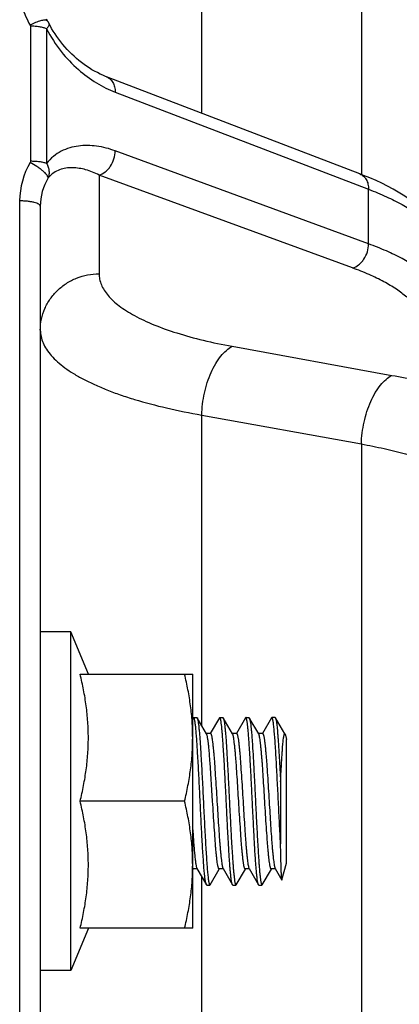
# Model space of a CAD drawing. Units: inches. Extents: x 0.5 to 33.5, y 0.5 to 21.5.
# Drawn here: x 13.9 to 14.3, y 14.2 to 15.3 of the extents above; entities that cross this region are included whole.
import ezdxf

# ---------------------------------------------------------------- set-up
doc = ezdxf.new("R2010")
doc.units = ezdxf.units.IN
doc.header["$LTSCALE"] = 1.87
doc.header["$MEASUREMENT"] = 0
doc.layers.add('FASTENERS', color=7, linetype='CONTINUOUS')
doc.layers.add('NON-FASTENERS', color=7, linetype='CONTINUOUS')

msp = doc.modelspace()

# ---------------------------------------------------------------- linework, layer by layer
at = {"layer": 'FASTENERS', "color": 7, "linetype": 'CONTINUOUS'}
for p, q in [((13.9342, 14.6007), (13.8982, 14.6007)), ((13.955, 14.5507), (13.9342, 14.6007)), ((13.9342, 14.2007), (13.9342, 14.6007)), ((13.9453, 14.5507), (14.0782, 14.5507)), ((14.0782, 14.2507), (14.0782, 14.5507)), ((14.0686, 14.4007), (13.9453, 14.4007)), ((13.955, 14.2507), (13.9342, 14.2007)), ((14.0782, 14.2507), (13.9453, 14.2507)), ((13.9342, 14.2007), (13.8982, 14.2007))]:
    msp.add_line(p, q, dxfattribs=at)
for points, knots in [([(13.9453, 14.4007), (13.9468, 14.4068), (13.9495, 14.4192), (13.9526, 14.4379), (13.9545, 14.4568), (13.9552, 14.4757), (13.9545, 14.4946), (13.9526, 14.5134), (13.9495, 14.5322), (13.9468, 14.5445), (13.9453, 14.5507)], [0, 0, 0, 0, 0.12538, 0.250464, 0.375303, 0.5, 0.624697, 0.749536, 0.87462, 1, 1, 1, 1]), ([(14.0782, 14.4757), (14.0782, 14.482), (14.0778, 14.4946), (14.0759, 14.5134), (14.0728, 14.5322), (14.0701, 14.5445), (14.0686, 14.5507)], [0, 0, 0, 0, 0.249394, 0.499071, 0.749239, 1, 1, 1, 1]), ([(14.0686, 14.4007), (14.0701, 14.4068), (14.0728, 14.4192), (14.0759, 14.4379), (14.0778, 14.4568), (14.0782, 14.4694), (14.0782, 14.4757)], [0, 0, 0, 0, 0.250761, 0.500929, 0.750606, 1, 1, 1, 1]), ([(13.9453, 14.2507), (13.9468, 14.2568), (13.9495, 14.2692), (13.9526, 14.2879), (13.9545, 14.3068), (13.9552, 14.3257), (13.9545, 14.3446), (13.9526, 14.3634), (13.9495, 14.3822), (13.9468, 14.3945), (13.9453, 14.4007)], [0, 0, 0, 0, 0.12538, 0.250464, 0.375303, 0.5, 0.624697, 0.749536, 0.87462, 1, 1, 1, 1]), ([(14.0782, 14.3257), (14.0782, 14.332), (14.0778, 14.3446), (14.0759, 14.3634), (14.0728, 14.3822), (14.0701, 14.3945), (14.0686, 14.4007)], [0, 0, 0, 0, 0.249394, 0.499071, 0.749239, 1, 1, 1, 1]), ([(14.0686, 14.2507), (14.0701, 14.2568), (14.0728, 14.2692), (14.0759, 14.2879), (14.0778, 14.3068), (14.0782, 14.3194), (14.0782, 14.3257)], [0, 0, 0, 0, 0.250761, 0.500929, 0.750606, 1, 1, 1, 1])]:
    msp.add_open_spline(points, degree=3, knots=knots, dxfattribs=at)
at = {"layer": 'NON-FASTENERS', "color": 9, "linetype": 'CONTINUOUS'}
for p, q in [((14.0889, 15.2131), (14.0889, 15.7515)), ((14.2775, 15.7412), (14.2775, 15.1408)), ((13.8863, 15.3172), (13.8867, 15.3159)), ((13.8867, 15.3159), (13.8867, 15.1564)), ((13.9072, 15.3216), (13.9063, 15.3224)), ((13.9083, 15.3195), (13.9085, 15.3187)), ((13.9056, 15.313), (13.9056, 15.1539)), ((13.9867, 15.238), (14.2861, 15.1233)), ((14.2861, 15.0589), (13.9867, 15.1687)), ((13.8867, 15.1564), (13.8863, 15.155)), ((13.9676, 15.1402), (13.9676, 15.0236)), ((14.267, 15.0305), (13.9676, 15.1402)), ((14.2861, 15.0589), (14.2861, 15.1233)), ((13.8738, 15.1096), (13.8738, 13.6918)), ((14.1249, 14.9379), (14.3135, 14.9036)), ((14.0889, 14.4901), (14.0889, 14.8567)), ((14.0889, 14.8567), (14.2775, 14.8226)), ((14.2775, 14.8226), (14.2775, 13.9787)), ((14.0889, 13.9446), (14.0889, 14.3115))]:
    msp.add_line(p, q, dxfattribs=at)
at = {"layer": 'NON-FASTENERS', "color": 7, "linetype": 'CONTINUOUS'}
for p, q in [((13.9072, 15.3216), (13.9056, 15.3242)), ((13.9097, 15.3167), (13.9083, 15.3195)), ((13.9116, 15.3134), (13.9097, 15.3167)), ((14.2757, 15.1415), (13.9764, 15.2562)), ((13.8982, 15.1033), (13.8982, 13.6981)), ((14.0794, 14.4997), (14.079, 14.4993)), ((14.0794, 14.4997), (14.0831, 14.4997)), ((14.0831, 14.4997), (14.0835, 14.4993)), ((14.1102, 14.4997), (14.1098, 14.4993)), ((14.1102, 14.4997), (14.1139, 14.4997)), ((14.1139, 14.4997), (14.1143, 14.4993)), ((14.141, 14.4997), (14.1406, 14.4993)), ((14.141, 14.4997), (14.1447, 14.4997)), ((14.1447, 14.4997), (14.1451, 14.4993)), ((14.1718, 14.4997), (14.1714, 14.4993)), ((14.1755, 14.4997), (14.1718, 14.4997)), ((14.1755, 14.4997), (14.1759, 14.4993)), ((14.079, 14.4993), (14.0782, 14.4981)), ((14.0946, 14.4802), (14.0835, 14.4993)), ((14.1098, 14.4993), (14.099, 14.4808)), ((14.1254, 14.4802), (14.1143, 14.4993)), ((14.1143, 14.4993), (14.1146, 14.4988)), ((14.1406, 14.4993), (14.1298, 14.4808)), ((14.1562, 14.4802), (14.1451, 14.4993)), ((14.1451, 14.4993), (14.1454, 14.4988)), ((14.1714, 14.4993), (14.1606, 14.4808)), ((14.187, 14.4802), (14.1759, 14.4993)), ((14.0992, 14.4807), (14.0944, 14.4807)), ((14.13, 14.4807), (14.1252, 14.4807)), ((14.1608, 14.4807), (14.156, 14.4807)), ((14.1872, 14.4807), (14.1868, 14.4807)), ((14.1872, 14.4799), (14.187, 14.4802)), ((14.1872, 14.4799), (14.1872, 14.4807)), ((14.1873, 14.4803), (14.189, 14.4737)), ((14.189, 14.3277), (14.189, 14.4737)), ((14.1018, 14.4007), (14.0988, 14.4463)), ((14.1821, 14.4235), (14.1821, 14.3504)), ((14.1837, 14.3077), (14.189, 14.3277)), ((14.0787, 14.3207), (14.0782, 14.321)), ((14.0782, 14.3195), (14.0789, 14.3206)), ((14.0835, 14.3207), (14.0787, 14.3207)), ((14.0833, 14.3211), (14.0944, 14.302)), ((14.0989, 14.302), (14.1097, 14.3206)), ((14.1143, 14.3207), (14.1095, 14.3207)), ((14.1141, 14.3211), (14.1252, 14.302)), ((14.1297, 14.302), (14.1405, 14.3206)), ((14.1451, 14.3207), (14.1403, 14.3207)), ((14.1449, 14.3211), (14.156, 14.302)), ((14.1605, 14.302), (14.1713, 14.3206)), ((14.1759, 14.3207), (14.1711, 14.3207)), ((14.1757, 14.3211), (14.1836, 14.3076)), ((14.0948, 14.3017), (14.0944, 14.302)), ((14.0985, 14.3017), (14.0989, 14.302)), ((14.1252, 14.302), (14.1249, 14.3025)), ((14.1256, 14.3017), (14.1252, 14.302)), ((14.1293, 14.3017), (14.1297, 14.302)), ((14.156, 14.302), (14.1557, 14.3025)), ((14.1564, 14.3017), (14.156, 14.302)), ((14.1601, 14.3017), (14.1605, 14.302)), ((14.1837, 14.3077), (14.1836, 14.3075)), ((14.0948, 14.3017), (14.0985, 14.3017)), ((14.1256, 14.3017), (14.1293, 14.3017)), ((14.1564, 14.3017), (14.1601, 14.3017))]:
    msp.add_line(p, q, dxfattribs=at)
for points in [[(13.9083, 15.3195), (13.9077, 15.3207), (13.9072, 15.3216)], [(13.9764, 15.2562), (13.9754, 15.2566), (13.9721, 15.258), (13.9689, 15.2594), (13.9656, 15.2611), (13.9624, 15.2628), (13.9592, 15.2646), (13.9561, 15.2666), (13.9529, 15.2687), (13.9499, 15.2708), (13.9468, 15.2731), (13.9439, 15.2755), (13.9409, 15.2779), (13.9381, 15.2805), (13.9353, 15.2831), (13.9325, 15.2858), (13.9299, 15.2886), (13.9273, 15.2915), (13.9247, 15.2944), (13.9223, 15.2974), (13.92, 15.3005), (13.9177, 15.3037), (13.9156, 15.3068), (13.9135, 15.3101), (13.9116, 15.3134)], [(14.3474, 15.1014), (14.3431, 15.105), (14.338, 15.109), (14.3326, 15.1128), (14.327, 15.1165), (14.3211, 15.1201), (14.3149, 15.1236), (14.3085, 15.127), (14.3018, 15.1304), (14.2949, 15.1336), (14.2877, 15.1367), (14.2802, 15.1398), (14.2757, 15.1415)]]:
    msp.add_lwpolyline(points, dxfattribs=at)
at = {"layer": 'NON-FASTENERS', "color": 9, "linetype": 'CONTINUOUS'}
for centre, radius, start, end in [((13.9634, 15.1095), 0.0896, 149.4456, 179.9765), ((13.9644, 15.1032), 0.0662, 149.3295, 179.9763)]:
    msp.add_arc(centre, radius, start, end, dxfattribs=at)
for points, knots in [([(13.8738, 15.3614), (13.8738, 15.3575), (13.8744, 15.3498), (13.8767, 15.3384), (13.8807, 15.3275), (13.8842, 15.3205), (13.8863, 15.3172)], [0, 0, 0, 0, 0.248359, 0.4975, 0.747918, 1, 1, 1, 1]), ([(13.9063, 15.3224), (13.9059, 15.3226), (13.9048, 15.323), (13.903, 15.3231), (13.9008, 15.3228), (13.8983, 15.3223), (13.8956, 15.3214), (13.8914, 15.3198), (13.8883, 15.3183), (13.8863, 15.3172)], [0, 0, 0, 0, 0.066693, 0.150646, 0.253546, 0.374916, 0.513039, 0.66537, 1, 1, 1, 1]), ([(13.9056, 15.313), (13.9044, 15.3135), (13.9016, 15.3143), (13.897, 15.3153), (13.892, 15.3158), (13.8885, 15.3159), (13.8867, 15.3159)], [0, 0, 0, 0, 0.21117, 0.455045, 0.721835, 1, 1, 1, 1]), ([(13.9085, 15.3187), (13.9086, 15.3183), (13.9085, 15.3174), (13.9076, 15.3153), (13.9065, 15.3139), (13.9056, 15.313)], [0, 0, 0, 0, 0.181504, 0.405366, 1, 1, 1, 1]), ([(13.9056, 15.313), (13.9104, 15.3034), (13.9217, 15.2861), (13.942, 15.2647), (13.9637, 15.2487), (13.9791, 15.2409), (13.9867, 15.238)], [0, 0, 0, 0, 0.285287, 0.544958, 0.781994, 1, 1, 1, 1]), ([(13.9764, 15.2562), (13.9771, 15.2559), (13.9786, 15.2552), (13.9814, 15.2531), (13.9842, 15.2495), (13.9863, 15.2441), (13.9867, 15.2401), (13.9867, 15.238)], [0, 0, 0, 0, 0.111863, 0.225456, 0.462826, 0.720709, 1, 1, 1, 1]), ([(13.9867, 15.1687), (13.9796, 15.1713), (13.9687, 15.1742), (13.9539, 15.1753), (13.9432, 15.1747), (13.9328, 15.1725), (13.9227, 15.1685), (13.9134, 15.1624), (13.908, 15.157), (13.9056, 15.1539)], [0, 0, 0, 0, 0.257646, 0.381099, 0.502064, 0.62192, 0.742692, 0.86734, 1, 1, 1, 1]), ([(13.9676, 15.1402), (13.9703, 15.1409), (13.9741, 15.143), (13.9784, 15.1469), (13.9822, 15.1519), (13.9857, 15.1591), (13.9867, 15.1655), (13.9867, 15.1687)], [0, 0, 0, 0, 0.224418, 0.347077, 0.475103, 0.739157, 1, 1, 1, 1]), ([(13.9075, 15.137), (13.9075, 15.1372), (13.9074, 15.1378), (13.9069, 15.139), (13.9057, 15.1407), (13.9037, 15.1428), (13.901, 15.1452), (13.8978, 15.1477), (13.8929, 15.1512), (13.889, 15.1536), (13.8863, 15.155)], [0, 0, 0, 0, 0.025543, 0.056636, 0.137121, 0.241992, 0.368678, 0.513119, 0.670304, 1, 1, 1, 1]), ([(13.9056, 15.1539), (13.9043, 15.1543), (13.9015, 15.1551), (13.897, 15.1558), (13.892, 15.1563), (13.8885, 15.1564), (13.8867, 15.1564)], [0, 0, 0, 0, 0.209022, 0.45265, 0.720366, 1, 1, 1, 1]), ([(13.9056, 15.1539), (13.9063, 15.1525), (13.9076, 15.1497), (13.9086, 15.1452), (13.9086, 15.141), (13.908, 15.1382), (13.9075, 15.137)], [0, 0, 0, 0, 0.272527, 0.530256, 0.772065, 1, 1, 1, 1]), ([(13.9676, 15.1402), (13.9626, 15.1428), (13.9523, 15.1469), (13.9388, 15.1491), (13.9284, 15.1485), (13.9208, 15.1466), (13.9136, 15.1429), (13.9094, 15.1392), (13.9075, 15.137)], [0, 0, 0, 0, 0.263323, 0.507919, 0.626162, 0.744341, 0.866564, 1, 1, 1, 1]), ([(14.2757, 15.1415), (14.2765, 15.1412), (14.278, 15.1405), (14.2808, 15.1384), (14.2836, 15.1348), (14.2856, 15.1294), (14.2861, 15.1254), (14.2861, 15.1233)], [0, 0, 0, 0, 0.111874, 0.225476, 0.462853, 0.720726, 1, 1, 1, 1]), ([(14.2861, 15.1233), (14.2932, 15.1206), (14.3066, 15.115), (14.3251, 15.1058), (14.341, 15.0961), (14.3504, 15.089), (14.3545, 15.0853)], [0, 0, 0, 0, 0.289626, 0.55299, 0.789658, 1, 1, 1, 1]), ([(13.8982, 15.1033), (13.8982, 15.1035), (13.8982, 15.1039), (13.8978, 15.1046), (13.8972, 15.1052), (13.896, 15.106), (13.8939, 15.1069), (13.8909, 15.1079), (13.8872, 15.1086), (13.883, 15.1092), (13.8785, 15.1095), (13.8754, 15.1096), (13.8738, 15.1096)], [0, 0, 0, 0, 0.024138, 0.051217, 0.083253, 0.121346, 0.217134, 0.338659, 0.482842, 0.645017, 0.819504, 1, 1, 1, 1]), ([(14.267, 15.0305), (14.2696, 15.0312), (14.2735, 15.0332), (14.2777, 15.0372), (14.2816, 15.0421), (14.285, 15.0494), (14.2861, 15.0558), (14.2861, 15.0589)], [0, 0, 0, 0, 0.224414, 0.347067, 0.475086, 0.739135, 1, 1, 1, 1]), ([(14.3545, 15.0222), (14.3504, 15.0258), (14.341, 15.0327), (14.3251, 15.0421), (14.3065, 15.051), (14.2932, 15.0564), (14.2861, 15.0589)], [0, 0, 0, 0, 0.209948, 0.446458, 0.709944, 1, 1, 1, 1]), ([(13.8982, 14.957), (13.8982, 14.9614), (13.8991, 14.9701), (13.9031, 14.9826), (13.9096, 14.9941), (13.9183, 15.0043), (13.9288, 15.0126), (13.9409, 15.0188), (13.954, 15.0227), (13.9631, 15.0236), (13.9676, 15.0236)], [0, 0, 0, 0, 0.121927, 0.24432, 0.36759, 0.49199, 0.617607, 0.744344, 0.871931, 1, 1, 1, 1]), ([(13.9676, 15.0236), (13.9676, 15.0214), (13.9681, 15.017), (13.9702, 15.0104), (13.9736, 15.004), (13.9783, 14.9976), (13.9843, 14.9914), (13.9916, 14.9854), (14.0001, 14.9795), (14.0098, 14.9739), (14.0207, 14.9684), (14.0372, 14.9612), (14.0605, 14.953), (14.0914, 14.9445), (14.1134, 14.94), (14.1249, 14.9379)], [0, 0, 0, 0, 0.034525, 0.070283, 0.108411, 0.149827, 0.195202, 0.244991, 0.299477, 0.358811, 0.423039, 0.492129, 0.644419, 0.814362, 1, 1, 1, 1]), ([(14.3311, 14.996), (14.3273, 14.9993), (14.3185, 15.0059), (14.3036, 15.0147), (14.2862, 15.0231), (14.2736, 15.0281), (14.267, 15.0305)], [0, 0, 0, 0, 0.210023, 0.446552, 0.710011, 1, 1, 1, 1]), ([(13.8982, 14.957), (13.8982, 14.9545), (13.8988, 14.9493), (13.9013, 14.9416), (13.9055, 14.934), (13.9112, 14.9266), (13.9185, 14.9193), (13.9273, 14.9123), (13.9376, 14.9054), (13.9494, 14.8988), (13.9626, 14.8924), (13.9771, 14.8863), (13.9929, 14.8804), (14.0163, 14.8729), (14.0483, 14.8645), (14.0749, 14.8592), (14.0889, 14.8567)], [0, 0, 0, 0, 0.033711, 0.068707, 0.106173, 0.147056, 0.192036, 0.241569, 0.295932, 0.355268, 0.419615, 0.488932, 0.563111, 0.641996, 0.813015, 1, 1, 1, 1]), ([(14.0889, 14.8567), (14.089, 14.8611), (14.0897, 14.8698), (14.0919, 14.8827), (14.0952, 14.8952), (14.0997, 14.9068), (14.105, 14.9173), (14.111, 14.9261), (14.1175, 14.9331), (14.1224, 14.9366), (14.1249, 14.9379)], [0, 0, 0, 0, 0.14078, 0.283849, 0.425429, 0.561814, 0.689651, 0.806209, 0.909741, 1, 1, 1, 1]), ([(14.2775, 14.8226), (14.2776, 14.827), (14.2783, 14.8357), (14.2805, 14.8485), (14.2839, 14.861), (14.2883, 14.8726), (14.2936, 14.883), (14.2997, 14.8919), (14.3062, 14.8989), (14.3111, 14.9023), (14.3135, 14.9036)], [0, 0, 0, 0, 0.140866, 0.283966, 0.425538, 0.56189, 0.689685, 0.806211, 0.90973, 1, 1, 1, 1]), ([(14.3135, 14.9036), (14.3242, 14.9017), (14.3447, 14.8975), (14.3745, 14.8904), (14.4021, 14.8825), (14.4274, 14.8739), (14.4501, 14.8646), (14.4702, 14.8548), (14.4875, 14.8445), (14.4977, 14.8368), (14.5022, 14.8329)], [0, 0, 0, 0, 0.158991, 0.309558, 0.450871, 0.58222, 0.703049, 0.812986, 0.911904, 1, 1, 1, 1]), ([(14.2775, 14.8226), (14.2865, 14.821), (14.3039, 14.8174), (14.329, 14.8112), (14.3523, 14.8043), (14.3737, 14.7968), (14.3929, 14.7887), (14.4099, 14.7801), (14.4245, 14.771), (14.433, 14.7644), (14.4368, 14.7609)], [0, 0, 0, 0, 0.158434, 0.308544, 0.44952, 0.580683, 0.701508, 0.811665, 0.911077, 1, 1, 1, 1])]:
    msp.add_open_spline(points, degree=3, knots=knots, dxfattribs=at)
at = {"layer": 'NON-FASTENERS', "color": 7, "linetype": 'CONTINUOUS'}
for points, knots in [([(14.0841, 14.4571), (14.0839, 14.4603), (14.0835, 14.4662), (14.083, 14.4746), (14.0824, 14.4819), (14.0819, 14.4872), (14.0815, 14.4909), (14.0812, 14.4932), (14.0809, 14.4951), (14.0806, 14.4965), (14.0804, 14.4975), (14.0803, 14.498), (14.0801, 14.4985), (14.08, 14.4989), (14.0798, 14.4993), (14.0797, 14.4995), (14.0795, 14.4996), (14.0794, 14.4997), (14.0794, 14.4997)], [0, 0, 0, 0, 0.217943, 0.413828, 0.584732, 0.728295, 0.789164, 0.842478, 0.888062, 0.925784, 0.941676, 0.955584, 0.967512, 0.97748, 0.985535, 0.991774, 0.996417, 1, 1, 1, 1]), ([(14.1249, 14.3025), (14.1248, 14.3028), (14.1247, 14.3033), (14.1245, 14.3042), (14.1242, 14.3054), (14.1239, 14.3073), (14.1235, 14.3103), (14.1231, 14.3144), (14.1226, 14.3193), (14.1221, 14.3249), (14.1217, 14.3311), (14.1211, 14.3407), (14.1203, 14.3538), (14.1194, 14.3707), (14.1185, 14.3887), (14.1176, 14.4071), (14.1167, 14.4252), (14.1159, 14.4399), (14.1153, 14.4511), (14.1148, 14.4588), (14.1143, 14.4661), (14.1139, 14.4727), (14.1134, 14.4787), (14.113, 14.4841), (14.1125, 14.4887), (14.1121, 14.492), (14.1118, 14.4943), (14.1116, 14.4957), (14.1113, 14.4969), (14.1111, 14.4979), (14.1109, 14.4986), (14.1108, 14.499), (14.1106, 14.4992), (14.1105, 14.4994), (14.1104, 14.4996), (14.1103, 14.4997), (14.1102, 14.4997), (14.1102, 14.4997)], [0, 0, 0, 0, 0.003783, 0.008616, 0.014502, 0.021435, 0.038398, 0.059385, 0.084217, 0.112685, 0.144536, 0.179498, 0.257495, 0.343939, 0.43578, 0.529782, 0.622637, 0.711075, 0.752654, 0.791979, 0.828704, 0.862508, 0.893093, 0.920194, 0.943574, 0.963037, 0.971247, 0.978422, 0.984553, 0.989631, 0.993657, 0.995282, 0.996654, 0.997783, 0.998687, 0.999402, 1, 1, 1, 1]), ([(14.1557, 14.3025), (14.1556, 14.3028), (14.1555, 14.3033), (14.1553, 14.3042), (14.155, 14.3054), (14.1547, 14.3073), (14.1543, 14.3102), (14.1539, 14.3144), (14.1534, 14.3193), (14.1529, 14.3249), (14.1525, 14.3311), (14.1519, 14.3407), (14.1511, 14.3538), (14.1502, 14.3707), (14.1493, 14.3887), (14.1484, 14.407), (14.1475, 14.4252), (14.1467, 14.4399), (14.1461, 14.4511), (14.1456, 14.4588), (14.1451, 14.4661), (14.1447, 14.4727), (14.1442, 14.4787), (14.1438, 14.4841), (14.1433, 14.4887), (14.1429, 14.492), (14.1426, 14.4943), (14.1424, 14.4957), (14.1421, 14.4969), (14.1419, 14.4979), (14.1417, 14.4986), (14.1416, 14.499), (14.1414, 14.4992), (14.1413, 14.4994), (14.1412, 14.4996), (14.1411, 14.4997), (14.141, 14.4997), (14.141, 14.4997)], [0, 0, 0, 0, 0.003781, 0.008611, 0.014495, 0.021426, 0.038386, 0.05937, 0.084198, 0.112662, 0.144511, 0.179473, 0.25747, 0.343915, 0.435759, 0.529763, 0.62262, 0.71106, 0.75264, 0.791967, 0.828695, 0.862501, 0.893087, 0.92019, 0.943571, 0.963035, 0.971245, 0.978421, 0.984552, 0.989631, 0.993657, 0.995282, 0.996654, 0.997783, 0.998687, 0.999402, 1, 1, 1, 1]), ([(14.1821, 14.3504), (14.1816, 14.3584), (14.181, 14.3706), (14.1801, 14.3872), (14.1795, 14.4), (14.1789, 14.413), (14.1782, 14.4256), (14.1776, 14.4379), (14.177, 14.4495), (14.1763, 14.4603), (14.1757, 14.4701), (14.175, 14.4786), (14.1745, 14.4849), (14.174, 14.4893), (14.1737, 14.492), (14.1734, 14.4943), (14.1731, 14.4959), (14.1729, 14.497), (14.1728, 14.4977), (14.1726, 14.4983), (14.1724, 14.4988), (14.1723, 14.4991), (14.1722, 14.4993), (14.1721, 14.4995), (14.1719, 14.4997), (14.1718, 14.4997)], [0, 0, 0, 0, 0.159654, 0.244716, 0.33135, 0.41806, 0.50335, 0.585754, 0.663854, 0.73631, 0.801876, 0.85943, 0.907995, 0.928642, 0.946752, 0.96225, 0.975078, 0.980482, 0.985207, 0.989254, 0.992627, 0.995338, 0.996455, 0.99742, 1, 1, 1, 1]), ([(14.0835, 14.4993), (14.0837, 14.4991), (14.0839, 14.4986), (14.0841, 14.4977), (14.0844, 14.4965), (14.0846, 14.495), (14.0849, 14.4932), (14.0853, 14.4903), (14.0857, 14.486), (14.0863, 14.4801), (14.0868, 14.4732), (14.0873, 14.4655), (14.0877, 14.46), (14.0878, 14.4571)], [0, 0, 0, 0, 0.015757, 0.038061, 0.067037, 0.102677, 0.14493, 0.193692, 0.310193, 0.450863, 0.61404, 0.797862, 1, 1, 1, 1]), ([(14.1146, 14.4988), (14.1147, 14.4986), (14.1148, 14.4981), (14.115, 14.4971), (14.1153, 14.496), (14.1156, 14.4941), (14.116, 14.4911), (14.1164, 14.487), (14.1169, 14.4821), (14.1174, 14.4765), (14.1178, 14.4702), (14.1184, 14.4607), (14.1192, 14.4475), (14.1201, 14.4306), (14.121, 14.4127), (14.1219, 14.3943), (14.1228, 14.3762), (14.1236, 14.3615), (14.1242, 14.3503), (14.1247, 14.3425), (14.1252, 14.3353), (14.1256, 14.3287), (14.1261, 14.3226), (14.1265, 14.3173), (14.127, 14.3127), (14.1274, 14.3094), (14.1277, 14.3071), (14.1279, 14.3057), (14.1281, 14.3045), (14.1284, 14.3035), (14.1286, 14.3028), (14.1287, 14.3024), (14.1289, 14.3021), (14.129, 14.3019), (14.1291, 14.3018), (14.1292, 14.3017), (14.1293, 14.3017), (14.1293, 14.3017)], [0, 0, 0, 0, 0.003786, 0.008621, 0.01451, 0.021445, 0.038413, 0.059405, 0.084239, 0.11271, 0.144564, 0.179528, 0.257523, 0.34396, 0.435796, 0.529795, 0.622648, 0.711088, 0.752668, 0.791993, 0.828716, 0.862518, 0.893101, 0.9202, 0.943578, 0.96304, 0.971249, 0.978424, 0.984554, 0.989632, 0.993658, 0.995282, 0.996654, 0.997783, 0.998687, 0.999402, 1, 1, 1, 1]), ([(14.1454, 14.4988), (14.1455, 14.4986), (14.1456, 14.4981), (14.1458, 14.4971), (14.1461, 14.496), (14.1464, 14.4941), (14.1468, 14.4911), (14.1472, 14.487), (14.1477, 14.4821), (14.1482, 14.4765), (14.1486, 14.4702), (14.1492, 14.4607), (14.15, 14.4475), (14.1509, 14.4306), (14.1518, 14.4127), (14.1527, 14.3943), (14.1536, 14.3762), (14.1544, 14.3615), (14.155, 14.3503), (14.1555, 14.3425), (14.156, 14.3353), (14.1564, 14.3287), (14.1569, 14.3226), (14.1573, 14.3173), (14.1578, 14.3127), (14.1582, 14.3094), (14.1585, 14.3071), (14.1587, 14.3057), (14.1589, 14.3045), (14.1592, 14.3035), (14.1594, 14.3028), (14.1595, 14.3024), (14.1597, 14.3021), (14.1598, 14.3019), (14.1599, 14.3018), (14.16, 14.3017), (14.1601, 14.3017), (14.1601, 14.3017)], [0, 0, 0, 0, 0.003786, 0.00862, 0.014509, 0.021444, 0.038411, 0.059403, 0.084237, 0.112708, 0.144561, 0.179525, 0.25752, 0.343956, 0.435791, 0.529789, 0.622644, 0.711085, 0.752667, 0.791993, 0.828718, 0.86252, 0.893102, 0.9202, 0.943578, 0.96304, 0.971249, 0.978424, 0.984554, 0.989632, 0.993658, 0.995282, 0.996654, 0.997783, 0.998687, 0.999402, 1, 1, 1, 1]), ([(14.1759, 14.4993), (14.176, 14.4992), (14.1762, 14.4989), (14.1763, 14.4983), (14.1765, 14.4976), (14.1768, 14.4964), (14.1771, 14.4945), (14.1775, 14.4917), (14.1779, 14.4885), (14.1783, 14.4846), (14.1786, 14.4803), (14.179, 14.4755), (14.1794, 14.4702), (14.1799, 14.4624), (14.1806, 14.4517), (14.1813, 14.438), (14.1818, 14.4285), (14.1821, 14.4235)], [0, 0, 0, 0, 0.005902, 0.013637, 0.023254, 0.034766, 0.06345, 0.099598, 0.143028, 0.193484, 0.250682, 0.314271, 0.383876, 0.459074, 0.624356, 0.80618, 1, 1, 1, 1]), ([(14.0988, 14.4463), (14.0986, 14.4486), (14.0983, 14.4529), (14.0978, 14.459), (14.0973, 14.4645), (14.0968, 14.4693), (14.0963, 14.4727), (14.0959, 14.4751), (14.0957, 14.4765), (14.0954, 14.4778), (14.0952, 14.4788), (14.0949, 14.4796), (14.0947, 14.4801), (14.0946, 14.4802)], [0, 0, 0, 0, 0.198177, 0.379024, 0.540206, 0.679989, 0.796873, 0.846328, 0.889605, 0.926627, 0.957349, 0.981765, 1, 1, 1, 1]), ([(14.0992, 14.4807), (14.0992, 14.4807), (14.0993, 14.4807), (14.0995, 14.4806), (14.0996, 14.4805), (14.0997, 14.4802), (14.1, 14.4798), (14.1002, 14.4791), (14.1004, 14.4782), (14.1007, 14.4772), (14.1009, 14.476), (14.1012, 14.474), (14.1017, 14.471), (14.1021, 14.467), (14.1026, 14.4623), (14.1031, 14.4571), (14.1036, 14.4513), (14.1042, 14.4426), (14.105, 14.4309), (14.106, 14.4161), (14.1066, 14.4059), (14.1069, 14.4007)], [0, 0, 0, 0, 0.001521, 0.00326, 0.00537, 0.007936, 0.014595, 0.02343, 0.034503, 0.047821, 0.063372, 0.081134, 0.123162, 0.173531, 0.231796, 0.297397, 0.369726, 0.448088, 0.619887, 0.806236, 1, 1, 1, 1]), ([(14.1326, 14.4007), (14.1323, 14.4055), (14.1317, 14.4151), (14.1308, 14.429), (14.1301, 14.4401), (14.1295, 14.4484), (14.129, 14.454), (14.1286, 14.4592), (14.1281, 14.4639), (14.1277, 14.4681), (14.1272, 14.4717), (14.1268, 14.4748), (14.1264, 14.4769), (14.1261, 14.4783), (14.1259, 14.4791), (14.1257, 14.4797), (14.1255, 14.4801), (14.1254, 14.4802)], [0, 0, 0, 0, 0.182476, 0.358892, 0.523335, 0.599348, 0.670363, 0.735794, 0.795102, 0.847803, 0.893463, 0.931733, 0.962319, 0.974679, 0.985068, 0.993493, 1, 1, 1, 1]), ([(14.13, 14.4807), (14.13, 14.4807), (14.1301, 14.4807), (14.1303, 14.4806), (14.1304, 14.4805), (14.1305, 14.4802), (14.1308, 14.4798), (14.131, 14.4791), (14.1312, 14.4782), (14.1315, 14.4772), (14.1317, 14.476), (14.132, 14.474), (14.1325, 14.471), (14.1329, 14.467), (14.1334, 14.4623), (14.1339, 14.4571), (14.1344, 14.4513), (14.135, 14.4426), (14.1358, 14.4309), (14.1368, 14.4161), (14.1374, 14.4059), (14.1377, 14.4007)], [0, 0, 0, 0, 0.001521, 0.00326, 0.00537, 0.007936, 0.014595, 0.02343, 0.034503, 0.047821, 0.063372, 0.081135, 0.123163, 0.173533, 0.231797, 0.2974, 0.36973, 0.448093, 0.61989, 0.806237, 1, 1, 1, 1]), ([(14.1634, 14.4007), (14.1631, 14.4055), (14.1625, 14.4151), (14.1616, 14.429), (14.1609, 14.4401), (14.1603, 14.4484), (14.1598, 14.454), (14.1594, 14.4592), (14.1589, 14.4639), (14.1585, 14.4681), (14.158, 14.4717), (14.1576, 14.4748), (14.1572, 14.4769), (14.1569, 14.4783), (14.1567, 14.4791), (14.1565, 14.4797), (14.1563, 14.4801), (14.1562, 14.4802)], [0, 0, 0, 0, 0.182476, 0.358888, 0.523331, 0.599343, 0.67036, 0.735792, 0.795101, 0.847801, 0.893462, 0.931732, 0.962319, 0.974679, 0.985068, 0.993493, 1, 1, 1, 1]), ([(14.1608, 14.4807), (14.1608, 14.4807), (14.1609, 14.4807), (14.1611, 14.4806), (14.1612, 14.4805), (14.1613, 14.4802), (14.1616, 14.4798), (14.1618, 14.4791), (14.162, 14.4782), (14.1623, 14.4772), (14.1625, 14.476), (14.1628, 14.474), (14.1633, 14.471), (14.1637, 14.467), (14.1642, 14.4623), (14.1647, 14.4571), (14.1652, 14.4513), (14.1658, 14.4426), (14.1666, 14.4309), (14.1676, 14.4161), (14.1682, 14.4059), (14.1685, 14.4007)], [0, 0, 0, 0, 0.001521, 0.00326, 0.00537, 0.007936, 0.014595, 0.02343, 0.034503, 0.047821, 0.063372, 0.081135, 0.123164, 0.173533, 0.231798, 0.2974, 0.369731, 0.448095, 0.619895, 0.806238, 1, 1, 1, 1]), ([(14.1821, 14.4235), (14.1823, 14.4276), (14.1826, 14.4336), (14.183, 14.4414), (14.1833, 14.4468), (14.1836, 14.452), (14.1839, 14.4568), (14.1842, 14.4612), (14.1845, 14.4652), (14.1848, 14.4688), (14.1851, 14.4719), (14.1854, 14.4742), (14.1856, 14.4758), (14.1858, 14.4768), (14.186, 14.4777), (14.1861, 14.4784), (14.1863, 14.479), (14.1864, 14.4795), (14.1866, 14.4798), (14.1867, 14.4799), (14.1868, 14.48), (14.1869, 14.4801), (14.187, 14.48), (14.1871, 14.48), (14.1871, 14.4799), (14.1872, 14.4799)], [0, 0, 0, 0, 0.213248, 0.313744, 0.409338, 0.499495, 0.583676, 0.661341, 0.731959, 0.795036, 0.850098, 0.896717, 0.916739, 0.934509, 0.94999, 0.963159, 0.974, 0.98252, 0.988788, 0.991148, 0.993073, 0.994695, 0.996232, 0.997935, 1, 1, 1, 1]), ([(14.0944, 14.302), (14.0943, 14.3022), (14.0942, 14.3024), (14.0939, 14.303), (14.0937, 14.3041), (14.0934, 14.3057), (14.093, 14.3077), (14.0927, 14.3101), (14.0924, 14.3129), (14.0921, 14.3161), (14.0916, 14.321), (14.0911, 14.3279), (14.0905, 14.3372), (14.0898, 14.3476), (14.0892, 14.3588), (14.0886, 14.3708), (14.0879, 14.3833), (14.0873, 14.3961), (14.0865, 14.4131), (14.0854, 14.4334), (14.0846, 14.4495), (14.0841, 14.4571)], [0, 0, 0, 0, 0.002354, 0.00533, 0.013202, 0.023663, 0.036692, 0.052253, 0.070288, 0.090721, 0.113473, 0.165537, 0.225606, 0.292665, 0.365578, 0.443105, 0.523927, 0.606663, 0.689907, 0.852264, 1, 1, 1, 1]), ([(14.0878, 14.4571), (14.0883, 14.4492), (14.089, 14.4369), (14.0899, 14.4201), (14.0905, 14.4068), (14.0912, 14.3934), (14.0918, 14.3802), (14.0925, 14.3673), (14.0932, 14.3551), (14.0938, 14.3437), (14.0945, 14.3333), (14.0951, 14.3242), (14.0958, 14.3165), (14.0964, 14.3111), (14.0968, 14.3075), (14.0971, 14.3057), (14.0973, 14.3045), (14.0975, 14.3038), (14.0977, 14.3031), (14.0978, 14.3026), (14.098, 14.3023), (14.0981, 14.302), (14.0982, 14.3018), (14.0984, 14.3017), (14.0985, 14.3017)], [0, 0, 0, 0, 0.153608, 0.236907, 0.322523, 0.408868, 0.494353, 0.577401, 0.656479, 0.730126, 0.796987, 0.855839, 0.905607, 0.945387, 0.961307, 0.974488, 0.98004, 0.984893, 0.989048, 0.992507, 0.995284, 0.996425, 0.997408, 1, 1, 1, 1]), ([(14.1095, 14.3207), (14.1095, 14.3207), (14.1094, 14.3207), (14.1092, 14.3208), (14.1091, 14.3209), (14.1089, 14.3212), (14.1087, 14.3216), (14.1085, 14.3223), (14.1083, 14.3231), (14.108, 14.3242), (14.1078, 14.3254), (14.1075, 14.3274), (14.107, 14.3304), (14.1066, 14.3344), (14.1061, 14.339), (14.1056, 14.3443), (14.1051, 14.3501), (14.1045, 14.3587), (14.1037, 14.3705), (14.1027, 14.3853), (14.1021, 14.3955), (14.1018, 14.4007)], [0, 0, 0, 0, 0.001521, 0.00326, 0.00537, 0.007936, 0.014595, 0.02343, 0.034502, 0.04782, 0.063371, 0.081133, 0.12316, 0.173529, 0.231792, 0.297393, 0.36972, 0.448082, 0.619884, 0.806236, 1, 1, 1, 1]), ([(14.1069, 14.4007), (14.1072, 14.3958), (14.1078, 14.3863), (14.1087, 14.3724), (14.1094, 14.3613), (14.11, 14.353), (14.1105, 14.3473), (14.1109, 14.3421), (14.1114, 14.3374), (14.1118, 14.3332), (14.1123, 14.3296), (14.1127, 14.3266), (14.1131, 14.3245), (14.1134, 14.3231), (14.1136, 14.3223), (14.1138, 14.3216), (14.114, 14.3213), (14.1141, 14.3211)], [0, 0, 0, 0, 0.182475, 0.358895, 0.523346, 0.59936, 0.670374, 0.735803, 0.795109, 0.847808, 0.893466, 0.931735, 0.96232, 0.974679, 0.985069, 0.993493, 1, 1, 1, 1]), ([(14.1403, 14.3207), (14.1403, 14.3207), (14.1402, 14.3207), (14.14, 14.3208), (14.1399, 14.3209), (14.1397, 14.3212), (14.1395, 14.3216), (14.1393, 14.3223), (14.1391, 14.3231), (14.1388, 14.3242), (14.1386, 14.3254), (14.1383, 14.3274), (14.1378, 14.3304), (14.1374, 14.3344), (14.1369, 14.339), (14.1364, 14.3443), (14.1359, 14.3501), (14.1353, 14.3587), (14.1345, 14.3705), (14.1335, 14.3853), (14.1329, 14.3955), (14.1326, 14.4007)], [0, 0, 0, 0, 0.001521, 0.00326, 0.00537, 0.007935, 0.014594, 0.023429, 0.034502, 0.047819, 0.063369, 0.081132, 0.123158, 0.173525, 0.231787, 0.297386, 0.369713, 0.448076, 0.619882, 0.806237, 1, 1, 1, 1]), ([(14.1377, 14.4007), (14.138, 14.3958), (14.1386, 14.3863), (14.1395, 14.3724), (14.1402, 14.3613), (14.1408, 14.353), (14.1413, 14.3473), (14.1417, 14.3421), (14.1422, 14.3374), (14.1426, 14.3332), (14.1431, 14.3296), (14.1435, 14.3266), (14.1439, 14.3245), (14.1442, 14.3231), (14.1444, 14.3223), (14.1446, 14.3216), (14.1448, 14.3213), (14.1449, 14.3211)], [0, 0, 0, 0, 0.182476, 0.358898, 0.52335, 0.599367, 0.670381, 0.735811, 0.795114, 0.847811, 0.893468, 0.931736, 0.96232, 0.97468, 0.985069, 0.993493, 1, 1, 1, 1]), ([(14.1711, 14.3207), (14.1711, 14.3207), (14.171, 14.3207), (14.1708, 14.3208), (14.1707, 14.3209), (14.1705, 14.3212), (14.1703, 14.3216), (14.1701, 14.3223), (14.1699, 14.3231), (14.1696, 14.3242), (14.1694, 14.3254), (14.1691, 14.3274), (14.1686, 14.3304), (14.1682, 14.3344), (14.1677, 14.339), (14.1672, 14.3443), (14.1667, 14.3501), (14.1661, 14.3587), (14.1653, 14.3705), (14.1643, 14.3853), (14.1637, 14.3955), (14.1634, 14.4007)], [0, 0, 0, 0, 0.00152, 0.00326, 0.00537, 0.007936, 0.014597, 0.023431, 0.034502, 0.04782, 0.06337, 0.081131, 0.123154, 0.17352, 0.231781, 0.297383, 0.369714, 0.44808, 0.619884, 0.806232, 1, 1, 1, 1]), ([(14.1685, 14.4007), (14.1688, 14.3958), (14.1694, 14.3863), (14.1703, 14.3724), (14.171, 14.3613), (14.1716, 14.353), (14.1721, 14.3473), (14.1725, 14.3421), (14.173, 14.3374), (14.1734, 14.3332), (14.1739, 14.3296), (14.1743, 14.3266), (14.1747, 14.3245), (14.175, 14.3231), (14.1752, 14.3223), (14.1754, 14.3216), (14.1756, 14.3213), (14.1757, 14.3211)], [0, 0, 0, 0, 0.182483, 0.358894, 0.523344, 0.599359, 0.670377, 0.735808, 0.795117, 0.847813, 0.893472, 0.931734, 0.962321, 0.974681, 0.985066, 0.99349, 1, 1, 1, 1]), ([(14.0782, 14.3668), (14.0785, 14.3638), (14.0789, 14.358), (14.0795, 14.3498), (14.0801, 14.3424), (14.0807, 14.3359), (14.0812, 14.3312), (14.0817, 14.328), (14.082, 14.326), (14.0823, 14.3243), (14.0826, 14.323), (14.0829, 14.3219), (14.0832, 14.3214), (14.0833, 14.3211)], [0, 0, 0, 0, 0.196096, 0.376861, 0.53936, 0.68096, 0.799375, 0.849299, 0.892766, 0.929624, 0.959787, 0.983211, 1, 1, 1, 1]), ([(14.1836, 14.3076), (14.1835, 14.3076), (14.1835, 14.3077), (14.1835, 14.3079), (14.1834, 14.3082), (14.1834, 14.3086), (14.1833, 14.3091), (14.1832, 14.3099), (14.1832, 14.3111), (14.1831, 14.3128), (14.183, 14.3148), (14.1829, 14.3171), (14.1828, 14.3198), (14.1827, 14.3227), (14.1826, 14.3272), (14.1824, 14.3334), (14.1823, 14.3416), (14.1821, 14.3474), (14.1821, 14.3504)], [0, 0, 0, 0, 0.003122, 0.008191, 0.015248, 0.024301, 0.035341, 0.048356, 0.080253, 0.119872, 0.167039, 0.221556, 0.283216, 0.351768, 0.426937, 0.596, 0.788005, 1, 1, 1, 1])]:
    msp.add_open_spline(points, degree=3, knots=knots, dxfattribs=at)

doc.saveas('drawing.dxf')
